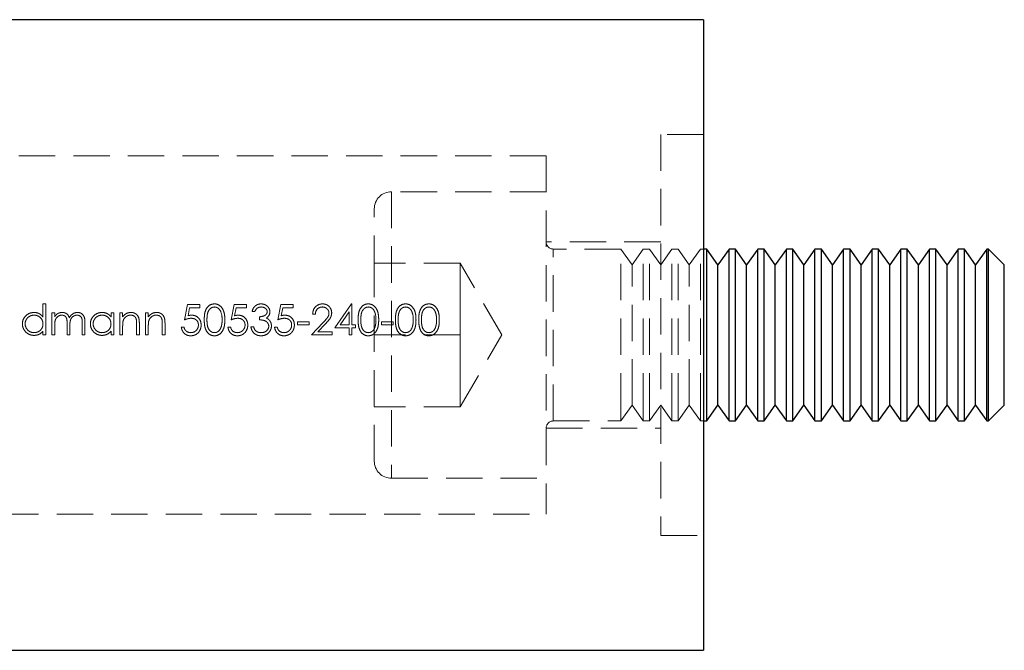
# Model space of a CAD drawing. Units: millimetres. Extents: x 5 to 292, y 5 to 205.
# Drawn here: x 39 to 73, y 102 to 124 of the extents above; entities that cross this region are included whole.
import ezdxf

# ---------------------------------------------------------------- set-up
doc = ezdxf.new("R2010")
doc.units = ezdxf.units.MM
doc.linetypes.add('HIDDEN', pattern=[1.905, 1.27, -0.635])

msp = doc.modelspace()

# ---------------------------------------------------------------- linework, layer by layer
at = {"color": 7, "linetype": 'Continuous', "lineweight": 25}
for p, q in [((62.613, 123.946), (31.113, 123.946)), ((62.613, 123.946), (62.613, 101.946)), ((62.725, 115.946), (62.613, 115.946)), ((63.113, 115.391), (62.725, 115.946)), ((62.725, 110.348), (62.725, 115.946)), ((63.502, 115.946), (63.113, 115.391)), ((63.725, 115.946), (63.502, 115.946)), ((63.502, 110.348), (63.502, 115.946)), ((64.113, 115.391), (63.725, 115.946)), ((63.725, 110.348), (63.725, 115.946)), ((64.502, 115.946), (64.113, 115.391)), ((64.725, 115.946), (64.502, 115.946)), ((64.502, 110.348), (64.502, 115.946)), ((65.113, 115.391), (64.725, 115.946)), ((64.725, 110.348), (64.725, 115.946)), ((65.502, 115.946), (65.113, 115.391)), ((65.725, 115.946), (65.502, 115.946)), ((65.502, 110.348), (65.502, 115.946)), ((66.113, 115.391), (65.725, 115.946)), ((65.725, 110.348), (65.725, 115.946)), ((66.502, 115.946), (66.113, 115.391)), ((66.725, 115.946), (66.502, 115.946)), ((66.502, 110.348), (66.502, 115.946)), ((67.113, 115.391), (66.725, 115.946)), ((66.725, 110.348), (66.725, 115.946)), ((67.502, 115.946), (67.113, 115.391)), ((67.725, 115.946), (67.502, 115.946)), ((67.502, 110.348), (67.502, 115.946)), ((68.113, 115.391), (67.725, 115.946)), ((67.725, 110.348), (67.725, 115.946)), ((68.502, 115.946), (68.113, 115.391)), ((68.725, 115.946), (68.502, 115.946)), ((68.502, 110.348), (68.502, 115.946)), ((69.113, 115.391), (68.725, 115.946)), ((68.725, 110.348), (68.725, 115.946)), ((69.502, 115.946), (69.113, 115.391)), ((69.725, 115.946), (69.502, 115.946)), ((69.502, 110.348), (69.502, 115.946)), ((70.113, 115.391), (69.725, 115.946)), ((69.725, 110.348), (69.725, 115.946)), ((70.502, 115.946), (70.113, 115.391)), ((70.725, 115.946), (70.502, 115.946)), ((70.502, 110.348), (70.502, 115.946)), ((71.113, 115.391), (70.725, 115.946)), ((70.725, 110.348), (70.725, 115.946)), ((71.502, 115.946), (71.113, 115.391)), ((71.725, 115.946), (71.502, 115.946)), ((71.502, 110.348), (71.502, 115.946)), ((72.113, 115.391), (71.725, 115.946)), ((71.725, 110.348), (71.725, 115.946)), ((72.502, 115.946), (72.113, 115.391)), ((72.559, 115.946), (72.502, 115.946)), ((72.502, 110.348), (72.502, 115.946)), ((73.113, 115.391), (72.559, 115.946)), ((72.559, 114.446), (72.559, 115.946)), ((63.113, 110.828), (63.113, 115.391)), ((64.113, 110.828), (64.113, 115.391)), ((65.113, 110.828), (65.113, 115.391)), ((66.113, 110.828), (66.113, 115.391)), ((67.113, 110.828), (67.113, 115.391)), ((68.113, 110.828), (68.113, 115.391)), ((69.113, 110.828), (69.113, 115.391)), ((70.113, 110.828), (70.113, 115.391)), ((71.113, 110.828), (71.113, 115.391)), ((72.113, 110.828), (72.113, 115.391)), ((73.113, 114.168), (73.113, 115.391)), ((72.559, 109.946), (72.559, 114.446)), ((73.113, 110.5), (73.113, 114.168)), ((63.113, 110.5), (63.113, 110.828)), ((64.113, 110.5), (64.113, 110.828)), ((65.113, 110.5), (65.113, 110.828)), ((66.113, 110.5), (66.113, 110.828)), ((67.113, 110.5), (67.113, 110.828)), ((68.113, 110.5), (68.113, 110.828)), ((69.113, 110.5), (69.113, 110.828)), ((70.113, 110.5), (70.113, 110.828)), ((71.113, 110.5), (71.113, 110.828)), ((72.113, 110.5), (72.113, 110.828)), ((62.725, 109.946), (63.113, 110.5)), ((63.113, 110.5), (63.502, 109.946)), ((63.725, 109.946), (64.113, 110.5)), ((64.113, 110.5), (64.502, 109.946)), ((64.725, 109.946), (65.113, 110.5)), ((65.113, 110.5), (65.502, 109.946)), ((65.725, 109.946), (66.113, 110.5)), ((66.113, 110.5), (66.502, 109.946)), ((66.725, 109.946), (67.113, 110.5)), ((67.113, 110.5), (67.502, 109.946)), ((67.725, 109.946), (68.113, 110.5)), ((68.113, 110.5), (68.502, 109.946)), ((68.725, 109.946), (69.113, 110.5)), ((69.113, 110.5), (69.502, 109.946)), ((69.725, 109.946), (70.113, 110.5)), ((70.113, 110.5), (70.502, 109.946)), ((70.725, 109.946), (71.113, 110.5)), ((71.113, 110.5), (71.502, 109.946)), ((71.725, 109.946), (72.113, 110.5)), ((72.113, 110.5), (72.502, 109.946)), ((72.559, 109.946), (73.113, 110.5)), ((62.725, 109.946), (62.725, 110.348)), ((63.502, 109.946), (63.502, 110.348)), ((63.725, 109.946), (63.725, 110.348)), ((64.502, 109.946), (64.502, 110.348)), ((64.725, 109.946), (64.725, 110.348)), ((65.502, 109.946), (65.502, 110.348)), ((65.725, 109.946), (65.725, 110.348)), ((66.502, 109.946), (66.502, 110.348)), ((66.725, 109.946), (66.725, 110.348)), ((67.502, 109.946), (67.502, 110.348)), ((67.725, 109.946), (67.725, 110.348)), ((68.502, 109.946), (68.502, 110.348)), ((68.725, 109.946), (68.725, 110.348)), ((69.502, 109.946), (69.502, 110.348)), ((69.725, 109.946), (69.725, 110.348)), ((70.502, 109.946), (70.502, 110.348)), ((70.725, 109.946), (70.725, 110.348)), ((71.502, 109.946), (71.502, 110.348)), ((71.725, 109.946), (71.725, 110.348)), ((72.502, 109.946), (72.502, 110.348)), ((62.613, 109.946), (62.725, 109.946)), ((63.502, 109.946), (63.725, 109.946)), ((64.502, 109.946), (64.725, 109.946)), ((65.502, 109.946), (65.725, 109.946)), ((66.502, 109.946), (66.725, 109.946)), ((67.502, 109.946), (67.725, 109.946)), ((68.502, 109.946), (68.725, 109.946)), ((69.502, 109.946), (69.725, 109.946)), ((70.502, 109.946), (70.725, 109.946)), ((71.502, 109.946), (71.725, 109.946)), ((72.502, 109.946), (72.559, 109.946)), ((36.614, 101.946), (62.613, 101.946))]:
    msp.add_line(p, q, dxfattribs=at)
at = {"color": 7, "linetype": 'HIDDEN', "lineweight": 18}
for p, q in [((61.113, 119.946), (61.113, 105.946)), ((62.613, 119.946), (61.113, 119.946)), ((57.113, 119.196), (27.613, 119.196)), ((57.113, 119.196), (57.113, 106.696)), ((51.713, 117.946), (51.713, 107.946)), ((57.113, 117.946), (51.713, 117.946)), ((51.113, 115.146), (51.113, 117.346)), ((61.113, 116.196), (57.113, 116.196)), ((59.725, 115.946), (57.363, 115.946)), ((57.363, 109.948), (57.363, 115.944)), ((59.725, 110.348), (59.725, 115.946)), ((60.113, 115.391), (59.725, 115.946)), ((60.502, 115.946), (60.113, 115.391)), ((60.502, 110.348), (60.502, 115.946)), ((60.725, 115.946), (60.502, 115.946)), ((60.725, 110.348), (60.725, 115.946)), ((61.113, 115.391), (60.725, 115.946)), ((61.502, 115.946), (61.113, 115.391)), ((61.502, 110.348), (61.502, 115.946)), ((61.725, 115.946), (61.502, 115.946)), ((61.725, 110.348), (61.725, 115.946)), ((62.113, 115.391), (61.725, 115.946)), ((62.502, 115.946), (62.113, 115.391)), ((62.502, 110.348), (62.502, 115.946)), ((62.613, 115.946), (62.502, 115.946)), ((54.113, 115.456), (51.113, 115.456)), ((54.113, 114.201), (54.113, 115.456)), ((55.562, 112.946), (54.113, 115.456)), ((60.113, 110.828), (60.113, 115.391)), ((62.113, 110.828), (62.113, 115.391)), ((51.113, 108.546), (51.113, 115.146)), ((54.113, 112.946), (54.113, 114.201)), ((39.543, 114.031), (39.638, 114.031)), ((39.543, 113.569), (39.543, 114.031)), ((39.638, 114.031), (39.638, 112.946)), ((44.482, 113.475), (44.591, 114.004)), ((44.591, 114.004), (45.025, 114.004)), ((44.665, 113.895), (44.608, 113.617)), ((45.025, 113.895), (44.665, 113.895)), ((45.025, 114.004), (45.025, 113.895)), ((46.111, 113.475), (46.219, 114.004)), ((46.219, 114.004), (46.653, 114.004)), ((46.293, 113.895), (46.236, 113.617)), ((46.653, 113.895), (46.293, 113.895)), ((46.653, 114.004), (46.653, 113.895)), ((47.739, 113.475), (47.847, 114.004)), ((47.847, 114.004), (48.282, 114.004)), ((47.922, 113.895), (47.865, 113.617)), ((48.282, 113.895), (47.922, 113.895)), ((48.282, 114.004), (48.282, 113.895)), ((49.733, 113.19), (50.311, 114.031)), ((50.311, 114.031), (50.33, 114.031)), ((50.33, 114.031), (50.33, 113.298)), ((39.856, 113.719), (39.951, 113.719)), ((39.856, 112.946), (39.856, 113.719)), ((39.951, 113.719), (39.951, 113.585)), ((41.918, 113.719), (42.013, 113.719)), ((41.918, 113.576), (41.918, 113.719)), ((42.013, 113.719), (42.013, 112.946)), ((42.23, 113.719), (42.325, 113.719)), ((42.23, 112.946), (42.23, 113.719)), ((42.325, 113.719), (42.325, 113.58)), ((43.126, 113.719), (43.221, 113.719)), ((43.126, 112.946), (43.126, 113.719)), ((43.221, 113.719), (43.221, 113.58)), ((46.938, 113.76), (46.843, 113.76)), ((47.101, 113.475), (47.101, 113.583)), ((49.055, 113.678), (48.96, 113.678)), ((50.235, 113.758), (49.92, 113.298)), ((50.235, 113.298), (50.235, 113.758)), ((39.951, 113.271), (39.951, 112.946)), ((40.385, 112.946), (40.385, 113.339)), ((40.48, 113.246), (40.48, 112.946)), ((40.914, 112.946), (40.914, 113.365)), ((41.009, 113.365), (41.009, 112.946)), ((42.325, 113.225), (42.325, 112.946)), ((42.813, 112.946), (42.813, 113.309)), ((42.908, 113.341), (42.908, 112.946)), ((43.221, 113.225), (43.221, 112.946)), ((43.709, 112.946), (43.709, 113.309)), ((43.804, 113.341), (43.804, 112.946)), ((44.374, 113.217), (44.469, 113.217)), ((46.002, 113.217), (46.097, 113.217)), ((46.803, 113.231), (46.898, 113.231)), ((47.63, 113.217), (47.725, 113.217)), ((48.431, 113.407), (48.838, 113.407)), ((48.431, 113.298), (48.431, 113.407)), ((48.838, 113.298), (48.431, 113.298)), ((48.838, 113.407), (48.838, 113.298)), ((48.919, 112.946), (49.33, 113.384)), ((49.411, 113.337), (49.146, 113.054)), ((50.235, 113.19), (49.733, 113.19)), ((49.92, 113.298), (50.235, 113.298)), ((50.235, 112.946), (50.235, 113.19)), ((50.33, 113.298), (50.452, 113.298)), ((50.33, 113.19), (50.33, 112.946)), ((50.452, 113.19), (50.33, 113.19)), ((50.452, 113.298), (50.452, 113.19)), ((51.362, 113.407), (51.769, 113.407)), ((51.362, 113.298), (51.362, 113.407)), ((51.769, 113.298), (51.362, 113.298)), ((51.769, 113.407), (51.769, 113.298)), ((39.543, 112.946), (39.543, 113.079)), ((39.638, 112.946), (39.543, 112.946)), ((39.951, 112.946), (39.856, 112.946)), ((40.48, 112.946), (40.385, 112.946)), ((41.009, 112.946), (40.914, 112.946)), ((41.918, 112.946), (41.918, 113.079)), ((42.013, 112.946), (41.918, 112.946)), ((42.325, 112.946), (42.23, 112.946)), ((42.908, 112.946), (42.813, 112.946)), ((43.221, 112.946), (43.126, 112.946)), ((43.804, 112.946), (43.709, 112.946)), ((49.638, 112.946), (48.919, 112.946)), ((49.146, 113.054), (49.638, 113.054)), ((49.638, 113.054), (49.638, 112.946)), ((50.33, 112.946), (50.235, 112.946)), ((54.113, 112.946), (51.113, 112.946)), ((54.113, 112.946), (54.113, 111.691)), ((54.113, 110.436), (55.562, 112.946)), ((54.113, 111.691), (54.113, 110.436)), ((60.113, 110.5), (60.113, 110.828)), ((62.113, 110.5), (62.113, 110.828)), ((54.113, 110.436), (51.113, 110.436)), ((59.725, 109.946), (60.113, 110.5)), ((60.113, 110.5), (60.502, 109.946)), ((60.725, 109.946), (61.113, 110.5)), ((61.113, 110.5), (61.502, 109.946)), ((61.725, 109.946), (62.113, 110.5)), ((62.113, 110.5), (62.502, 109.946)), ((59.725, 109.946), (59.725, 110.348)), ((60.502, 109.946), (60.502, 110.348)), ((60.725, 109.946), (60.725, 110.348)), ((61.502, 109.946), (61.502, 110.348)), ((61.725, 109.946), (61.725, 110.348)), ((62.502, 109.946), (62.502, 110.348)), ((57.113, 109.696), (61.113, 109.696)), ((57.363, 109.946), (59.725, 109.946)), ((60.502, 109.946), (60.725, 109.946)), ((61.502, 109.946), (61.725, 109.946)), ((62.502, 109.946), (62.613, 109.946)), ((51.713, 107.946), (57.113, 107.946)), ((36.213, 106.696), (57.113, 106.696)), ((61.113, 105.946), (62.613, 105.946))]:
    msp.add_line(p, q, dxfattribs=at)
for centre, radius, start, end in [((51.713, 117.346), 0.6, 90, 180), ((57.363, 116.196), 0.25, 180, 270), ((57.363, 109.696), 0.25, 90, 180), ((51.713, 108.546), 0.6, 180, 270)]:
    msp.add_arc(centre, radius, start, end, dxfattribs=at)
for points, knots in [([(45.174, 113.474), (45.175, 113.536), (45.177, 113.597), (45.193, 113.719), (45.208, 113.78), (45.262, 113.891), (45.3, 113.941), (45.403, 114.012), (45.465, 114.03), (45.528, 114.031)], [0, 0, 0, 0, 0.25, 0.25, 0.5, 0.5, 0.75, 0.75, 1, 1, 1, 1]), ([(45.531, 113.923), (45.507, 113.921), (45.483, 113.919), (45.437, 113.902), (45.415, 113.89), (45.357, 113.846), (45.329, 113.804), (45.291, 113.716), (45.282, 113.668), (45.271, 113.572), (45.269, 113.523), (45.269, 113.475)], [0, 0, 0, 0, 0.125, 0.125, 0.25, 0.25, 0.5, 0.5, 0.75, 0.75, 1, 1, 1, 1]), ([(45.528, 114.031), (45.591, 114.03), (45.654, 114.013), (45.757, 113.943), (45.797, 113.892), (45.853, 113.782), (45.871, 113.721), (45.89, 113.599), (45.893, 113.537), (45.893, 113.474)], [0, 0, 0, 0, 0.25, 0.25, 0.5, 0.5, 0.75, 0.75, 1, 1, 1, 1]), ([(45.799, 113.475), (45.797, 113.571), (45.79, 113.669), (45.733, 113.802), (45.706, 113.844), (45.648, 113.889), (45.627, 113.901), (45.581, 113.918), (45.556, 113.921), (45.531, 113.923)], [0, 0, 0, 0, 0.5, 0.5, 0.75, 0.75, 0.875, 0.875, 1, 1, 1, 1]), ([(46.843, 113.76), (46.852, 113.796), (46.864, 113.832), (46.899, 113.898), (46.922, 113.929), (46.978, 113.979), (47.011, 113.999), (47.082, 114.025), (47.12, 114.03), (47.158, 114.031)], [0, 0, 0, 0, 0.25, 0.25, 0.5, 0.5, 0.75, 0.75, 1, 1, 1, 1]), ([(47.16, 113.923), (47.135, 113.922), (47.111, 113.919), (47.064, 113.905), (47.041, 113.894), (46.983, 113.849), (46.958, 113.805), (46.938, 113.76)], [0, 0, 0, 0, 0.25, 0.25, 0.5, 0.5, 1, 1, 1, 1]), ([(47.158, 114.031), (47.197, 114.03), (47.235, 114.025), (47.308, 113.999), (47.341, 113.981), (47.4, 113.932), (47.424, 113.901), (47.458, 113.832), (47.466, 113.795), (47.467, 113.756)], [0, 0, 0, 0, 0.25, 0.25, 0.5, 0.5, 0.75, 0.75, 1, 1, 1, 1]), ([(47.372, 113.757), (47.372, 113.782), (47.366, 113.806), (47.34, 113.849), (47.322, 113.867), (47.262, 113.911), (47.21, 113.921), (47.16, 113.923)], [0, 0, 0, 0, 0.25, 0.25, 0.5, 0.5, 1, 1, 1, 1]), ([(48.96, 113.678), (48.962, 113.724), (48.969, 113.769), (49.001, 113.855), (49.026, 113.894), (49.09, 113.96), (49.128, 113.988), (49.212, 114.023), (49.259, 114.03), (49.305, 114.031)], [0, 0, 0, 0, 0.25, 0.25, 0.5, 0.5, 0.75, 0.75, 1, 1, 1, 1]), ([(49.3, 113.923), (49.268, 113.922), (49.236, 113.917), (49.175, 113.894), (49.148, 113.876), (49.081, 113.807), (49.061, 113.743), (49.055, 113.678)], [0, 0, 0, 0, 0.25, 0.25, 0.5, 0.5, 1, 1, 1, 1]), ([(49.53, 113.708), (49.529, 113.737), (49.524, 113.766), (49.5, 113.819), (49.482, 113.843), (49.439, 113.882), (49.413, 113.898), (49.359, 113.918), (49.33, 113.922), (49.3, 113.923)], [0, 0, 0, 0, 0.25, 0.25, 0.5, 0.5, 0.75, 0.75, 1, 1, 1, 1]), ([(49.305, 114.031), (49.347, 114.03), (49.388, 114.025), (49.467, 113.996), (49.502, 113.972), (49.561, 113.912), (49.585, 113.877), (49.617, 113.8), (49.624, 113.759), (49.625, 113.716)], [0, 0, 0, 0, 0.25, 0.25, 0.5, 0.5, 0.75, 0.75, 1, 1, 1, 1]), ([(50.547, 113.474), (50.548, 113.536), (50.55, 113.597), (50.566, 113.719), (50.581, 113.78), (50.635, 113.891), (50.673, 113.941), (50.777, 114.012), (50.838, 114.03), (50.901, 114.031)], [0, 0, 0, 0, 0.25, 0.25, 0.5, 0.5, 0.75, 0.75, 1, 1, 1, 1]), ([(50.904, 113.923), (50.88, 113.921), (50.856, 113.919), (50.81, 113.902), (50.789, 113.89), (50.73, 113.846), (50.702, 113.804), (50.664, 113.716), (50.655, 113.668), (50.644, 113.572), (50.643, 113.523), (50.642, 113.475)], [0, 0, 0, 0, 0.125, 0.125, 0.25, 0.25, 0.5, 0.5, 0.75, 0.75, 1, 1, 1, 1]), ([(50.901, 114.031), (50.964, 114.03), (51.027, 114.013), (51.13, 113.943), (51.17, 113.892), (51.226, 113.782), (51.244, 113.721), (51.263, 113.599), (51.266, 113.537), (51.267, 113.474)], [0, 0, 0, 0, 0.25, 0.25, 0.5, 0.5, 0.75, 0.75, 1, 1, 1, 1]), ([(51.172, 113.475), (51.17, 113.571), (51.164, 113.669), (51.106, 113.802), (51.079, 113.844), (51.021, 113.889), (51, 113.901), (50.954, 113.918), (50.929, 113.921), (50.904, 113.923)], [0, 0, 0, 0, 0.5, 0.5, 0.75, 0.75, 0.875, 0.875, 1, 1, 1, 1]), ([(51.85, 113.474), (51.85, 113.536), (51.853, 113.597), (51.869, 113.719), (51.884, 113.78), (51.937, 113.891), (51.976, 113.941), (52.079, 114.012), (52.141, 114.03), (52.204, 114.031)], [0, 0, 0, 0, 0.25, 0.25, 0.5, 0.5, 0.75, 0.75, 1, 1, 1, 1]), ([(52.207, 113.923), (52.183, 113.921), (52.158, 113.919), (52.112, 113.902), (52.091, 113.89), (52.032, 113.846), (52.004, 113.804), (51.967, 113.716), (51.958, 113.668), (51.947, 113.572), (51.945, 113.523), (51.945, 113.475)], [0, 0, 0, 0, 0.125, 0.125, 0.25, 0.25, 0.5, 0.5, 0.75, 0.75, 1, 1, 1, 1]), ([(52.204, 114.031), (52.267, 114.03), (52.329, 114.013), (52.432, 113.943), (52.473, 113.892), (52.529, 113.782), (52.546, 113.721), (52.566, 113.599), (52.568, 113.537), (52.569, 113.474)], [0, 0, 0, 0, 0.25, 0.25, 0.5, 0.5, 0.75, 0.75, 1, 1, 1, 1]), ([(52.474, 113.475), (52.473, 113.571), (52.466, 113.669), (52.409, 113.802), (52.382, 113.844), (52.324, 113.889), (52.302, 113.901), (52.257, 113.918), (52.232, 113.921), (52.207, 113.923)], [0, 0, 0, 0, 0.5, 0.5, 0.75, 0.75, 0.875, 0.875, 1, 1, 1, 1]), ([(52.664, 113.474), (52.664, 113.536), (52.667, 113.597), (52.683, 113.719), (52.698, 113.78), (52.751, 113.891), (52.79, 113.941), (52.893, 114.012), (52.955, 114.03), (53.018, 114.031)], [0, 0, 0, 0, 0.25, 0.25, 0.5, 0.5, 0.75, 0.75, 1, 1, 1, 1]), ([(53.021, 113.923), (52.997, 113.921), (52.973, 113.919), (52.927, 113.902), (52.905, 113.89), (52.846, 113.846), (52.818, 113.804), (52.781, 113.716), (52.772, 113.668), (52.761, 113.572), (52.759, 113.523), (52.759, 113.475)], [0, 0, 0, 0, 0.125, 0.125, 0.25, 0.25, 0.5, 0.5, 0.75, 0.75, 1, 1, 1, 1]), ([(53.018, 114.031), (53.081, 114.03), (53.143, 114.013), (53.247, 113.943), (53.287, 113.892), (53.343, 113.782), (53.361, 113.721), (53.38, 113.599), (53.382, 113.537), (53.383, 113.474)], [0, 0, 0, 0, 0.25, 0.25, 0.5, 0.5, 0.75, 0.75, 1, 1, 1, 1]), ([(53.288, 113.475), (53.287, 113.571), (53.28, 113.669), (53.223, 113.802), (53.196, 113.844), (53.138, 113.889), (53.116, 113.901), (53.071, 113.918), (53.046, 113.921), (53.021, 113.923)], [0, 0, 0, 0, 0.5, 0.5, 0.75, 0.75, 0.875, 0.875, 1, 1, 1, 1]), ([(53.164, 113.865), (53.161, 113.868), (53.145, 113.892), (53.092, 113.914), (53.045, 113.92), (53.021, 113.923)], [0, 0, 0, 0, 0.082008, 0.541326, 1, 1, 1, 1]), ([(38.824, 113.334), (38.826, 113.387), (38.834, 113.44), (38.876, 113.537), (38.907, 113.58), (38.982, 113.654), (39.027, 113.684), (39.124, 113.723), (39.177, 113.731), (39.231, 113.733)], [0, 0, 0, 0, 0.25, 0.25, 0.5, 0.5, 0.75, 0.75, 1, 1, 1, 1]), ([(39.232, 113.638), (39.191, 113.636), (39.151, 113.631), (39.076, 113.601), (39.041, 113.579), (38.983, 113.522), (38.96, 113.488), (38.928, 113.414), (38.921, 113.374), (38.919, 113.333)], [0, 0, 0, 0, 0.25, 0.25, 0.5, 0.5, 0.75, 0.75, 1, 1, 1, 1]), ([(39.231, 113.733), (39.261, 113.732), (39.292, 113.73), (39.351, 113.716), (39.381, 113.705), (39.435, 113.676), (39.46, 113.659), (39.505, 113.617), (39.525, 113.594), (39.543, 113.569)], [0, 0, 0, 0, 0.25, 0.25, 0.5, 0.5, 0.75, 0.75, 1, 1, 1, 1]), ([(39.543, 113.331), (39.542, 113.371), (39.537, 113.412), (39.506, 113.488), (39.483, 113.521), (39.424, 113.578), (39.39, 113.601), (39.314, 113.631), (39.273, 113.637), (39.232, 113.638)], [0, 0, 0, 0, 0.25, 0.25, 0.5, 0.5, 0.75, 0.75, 1, 1, 1, 1]), ([(39.951, 113.585), (39.958, 113.595), (39.966, 113.605), (39.974, 113.615), (39.982, 113.625), (39.99, 113.635), (39.999, 113.644), (40.017, 113.663), (40.037, 113.679), (40.058, 113.693)], [0, 0, 0, 0, 0.0000385475, 0.0000385475, 0.0000385475, 0.0000771589, 0.0000771589, 0.0000771589, 0.0001545153, 0.0001545153, 0.0001545153, 0.0001545153]), ([(40.201, 113.638), (40.18, 113.637), (40.159, 113.635), (40.119, 113.623), (40.099, 113.614), (40.046, 113.582), (40.015, 113.552), (39.973, 113.479), (39.964, 113.437), (39.952, 113.355), (39.951, 113.313), (39.951, 113.271)], [0, 0, 0, 0, 0.125, 0.125, 0.25, 0.25, 0.5, 0.5, 0.75, 0.75, 1, 1, 1, 1]), ([(40.058, 113.693), (40.07, 113.699), (40.083, 113.705), (40.096, 113.71), (40.109, 113.715), (40.122, 113.72), (40.135, 113.723), (40.162, 113.729), (40.19, 113.732), (40.217, 113.733)], [0, 0, 0, 0, 0.0000415709, 0.0000415709, 0.0000415709, 0.0000832805, 0.0000832805, 0.0000832805, 0.0001662286, 0.0001662286, 0.0001662286, 0.0001662286]), ([(40.385, 113.339), (40.385, 113.372), (40.384, 113.406), (40.379, 113.473), (40.376, 113.506), (40.35, 113.569), (40.327, 113.595), (40.269, 113.63), (40.235, 113.636), (40.201, 113.638)], [0, 0, 0, 0, 0.25, 0.25, 0.5, 0.5, 0.75, 0.75, 1, 1, 1, 1]), ([(40.217, 113.733), (40.245, 113.732), (40.273, 113.729), (40.326, 113.711), (40.351, 113.699), (40.418, 113.65), (40.445, 113.598), (40.463, 113.546)], [0, 0, 0, 0, 0.25, 0.25, 0.5, 0.5, 1, 1, 1, 1]), ([(40.463, 113.546), (40.492, 113.598), (40.53, 113.646), (40.604, 113.696), (40.631, 113.71), (40.687, 113.728), (40.717, 113.731), (40.747, 113.733)], [0, 0, 0, 0, 0.5, 0.5, 0.75, 0.75, 1, 1, 1, 1]), ([(40.731, 113.638), (40.708, 113.637), (40.686, 113.635), (40.644, 113.622), (40.624, 113.613), (40.569, 113.577), (40.538, 113.544), (40.498, 113.466), (40.49, 113.421), (40.481, 113.334), (40.48, 113.29), (40.48, 113.246)], [0, 0, 0, 0, 0.125, 0.125, 0.25, 0.25, 0.5, 0.5, 0.75, 0.75, 1, 1, 1, 1]), ([(40.914, 113.365), (40.914, 113.396), (40.913, 113.428), (40.908, 113.49), (40.903, 113.523), (40.874, 113.579), (40.85, 113.602), (40.794, 113.631), (40.762, 113.637), (40.731, 113.638)], [0, 0, 0, 0, 0.25, 0.25, 0.5, 0.5, 0.75, 0.75, 1, 1, 1, 1]), ([(40.747, 113.733), (40.769, 113.732), (40.79, 113.73), (40.832, 113.721), (40.852, 113.713), (40.908, 113.682), (40.94, 113.652), (40.984, 113.578), (40.995, 113.536), (41.007, 113.45), (41.009, 113.408), (41.009, 113.365)], [0, 0, 0, 0, 0.125, 0.125, 0.25, 0.25, 0.5, 0.5, 0.75, 0.75, 1, 1, 1, 1]), ([(41.199, 113.334), (41.2, 113.387), (41.208, 113.44), (41.25, 113.537), (41.281, 113.58), (41.357, 113.654), (41.402, 113.684), (41.499, 113.723), (41.552, 113.731), (41.605, 113.733)], [0, 0, 0, 0, 0.25, 0.25, 0.5, 0.5, 0.75, 0.75, 1, 1, 1, 1]), ([(41.606, 113.638), (41.566, 113.636), (41.526, 113.631), (41.45, 113.601), (41.416, 113.579), (41.358, 113.522), (41.334, 113.488), (41.302, 113.414), (41.295, 113.374), (41.294, 113.333)], [0, 0, 0, 0, 0.25, 0.25, 0.5, 0.5, 0.75, 0.75, 1, 1, 1, 1]), ([(41.605, 113.733), (41.666, 113.731), (41.727, 113.721), (41.809, 113.681), (41.835, 113.664), (41.88, 113.624), (41.899, 113.6), (41.918, 113.576)], [0, 0, 0, 0, 0.5, 0.5, 0.75, 0.75, 1, 1, 1, 1]), ([(41.918, 113.331), (41.917, 113.371), (41.911, 113.412), (41.881, 113.488), (41.857, 113.521), (41.799, 113.578), (41.764, 113.601), (41.689, 113.631), (41.647, 113.637), (41.606, 113.638)], [0, 0, 0, 0, 0.25, 0.25, 0.5, 0.5, 0.75, 0.75, 1, 1, 1, 1]), ([(42.325, 113.58), (42.361, 113.624), (42.402, 113.666), (42.503, 113.72), (42.561, 113.731), (42.619, 113.733)], [0, 0, 0, 0, 0.5, 0.5, 1, 1, 1, 1]), ([(42.603, 113.638), (42.573, 113.637), (42.543, 113.633), (42.487, 113.613), (42.461, 113.598), (42.39, 113.542), (42.356, 113.491), (42.34, 113.433)], [0, 0, 0, 0, 0.25, 0.25, 0.5, 0.5, 1, 1, 1, 1]), ([(42.802, 113.485), (42.796, 113.507), (42.79, 113.529), (42.767, 113.569), (42.752, 113.586), (42.696, 113.628), (42.649, 113.636), (42.603, 113.638)], [0, 0, 0, 0, 0.25, 0.25, 0.5, 0.5, 1, 1, 1, 1]), ([(42.619, 113.733), (42.643, 113.732), (42.666, 113.73), (42.711, 113.72), (42.733, 113.712), (42.795, 113.68), (42.831, 113.648), (42.88, 113.571), (42.893, 113.525), (42.907, 113.433), (42.908, 113.387), (42.908, 113.341)], [0, 0, 0, 0, 0.125, 0.125, 0.25, 0.25, 0.5, 0.5, 0.75, 0.75, 1, 1, 1, 1]), ([(42.813, 113.309), (42.813, 113.339), (42.813, 113.368), (42.812, 113.397), (42.811, 113.412), (42.81, 113.427), (42.809, 113.442), (42.807, 113.456), (42.805, 113.471), (42.802, 113.485)], [0, 0, 0, 0, 0.0000882428, 0.0000882428, 0.0000882428, 0.0001325244, 0.0001325244, 0.0001325244, 0.0001770988, 0.0001770988, 0.0001770988, 0.0001770988]), ([(43.221, 113.58), (43.257, 113.624), (43.298, 113.666), (43.399, 113.72), (43.457, 113.731), (43.515, 113.733)], [0, 0, 0, 0, 0.5, 0.5, 1, 1, 1, 1]), ([(43.498, 113.638), (43.468, 113.637), (43.439, 113.633), (43.382, 113.613), (43.356, 113.598), (43.286, 113.542), (43.252, 113.491), (43.235, 113.433)], [0, 0, 0, 0, 0.25, 0.25, 0.5, 0.5, 1, 1, 1, 1]), ([(43.698, 113.485), (43.692, 113.507), (43.685, 113.529), (43.662, 113.569), (43.647, 113.586), (43.592, 113.628), (43.544, 113.636), (43.498, 113.638)], [0, 0, 0, 0, 0.25, 0.25, 0.5, 0.5, 1, 1, 1, 1]), ([(43.515, 113.733), (43.538, 113.732), (43.561, 113.73), (43.606, 113.72), (43.629, 113.712), (43.69, 113.68), (43.726, 113.648), (43.776, 113.571), (43.789, 113.525), (43.802, 113.433), (43.804, 113.387), (43.804, 113.341)], [0, 0, 0, 0, 0.125, 0.125, 0.25, 0.25, 0.5, 0.5, 0.75, 0.75, 1, 1, 1, 1]), ([(43.709, 113.309), (43.709, 113.339), (43.709, 113.368), (43.707, 113.397), (43.707, 113.412), (43.706, 113.427), (43.704, 113.442), (43.703, 113.456), (43.701, 113.471), (43.698, 113.485)], [0, 0, 0, 0, 0.0000882428, 0.0000882428, 0.0000882428, 0.0001325244, 0.0001325244, 0.0001325244, 0.0001770988, 0.0001770988, 0.0001770988, 0.0001770988]), ([(44.716, 113.529), (44.695, 113.529), (44.675, 113.527), (44.655, 113.524), (44.636, 113.521), (44.616, 113.517), (44.596, 113.512), (44.558, 113.502), (44.52, 113.489), (44.482, 113.475)], [0, 0, 0, 0, 0.0000603523, 0.0000603523, 0.0000603523, 0.0001206283, 0.0001206283, 0.0001206283, 0.0002406425, 0.0002406425, 0.0002406425, 0.0002406425]), ([(44.608, 113.617), (44.618, 113.62), (44.628, 113.623), (44.639, 113.625), (44.649, 113.628), (44.659, 113.63), (44.67, 113.632), (44.691, 113.636), (44.712, 113.637), (44.733, 113.638)], [0, 0, 0, 0, 0.0000317428, 0.0000317428, 0.0000317428, 0.000063511, 0.000063511, 0.000063511, 0.0001269378, 0.0001269378, 0.0001269378, 0.0001269378]), ([(44.971, 113.295), (44.97, 113.328), (44.966, 113.36), (44.941, 113.42), (44.921, 113.447), (44.873, 113.49), (44.843, 113.506), (44.781, 113.525), (44.748, 113.528), (44.716, 113.529)], [0, 0, 0, 0, 0.25, 0.25, 0.5, 0.5, 0.75, 0.75, 1, 1, 1, 1]), ([(44.733, 113.638), (44.778, 113.637), (44.823, 113.63), (44.906, 113.597), (44.944, 113.57), (45.005, 113.505), (45.029, 113.466), (45.06, 113.382), (45.065, 113.337), (45.066, 113.291)], [0, 0, 0, 0, 0.25, 0.25, 0.5, 0.5, 0.75, 0.75, 1, 1, 1, 1]), ([(45.528, 112.918), (45.466, 112.92), (45.404, 112.937), (45.302, 113.007), (45.263, 113.058), (45.209, 113.169), (45.194, 113.23), (45.177, 113.351), (45.175, 113.413), (45.174, 113.474)], [0, 0, 0, 0, 0.25, 0.25, 0.5, 0.5, 0.75, 0.75, 1, 1, 1, 1]), ([(45.269, 113.475), (45.269, 113.427), (45.271, 113.379), (45.281, 113.284), (45.29, 113.237), (45.328, 113.147), (45.356, 113.105), (45.414, 113.061), (45.436, 113.048), (45.482, 113.032), (45.507, 113.028), (45.531, 113.027)], [0, 0, 0, 0, 0.25, 0.25, 0.5, 0.5, 0.75, 0.75, 0.875, 0.875, 1, 1, 1, 1]), ([(45.893, 113.474), (45.893, 113.413), (45.89, 113.351), (45.871, 113.229), (45.854, 113.168), (45.797, 113.057), (45.758, 113.007), (45.653, 112.937), (45.591, 112.919), (45.528, 112.918)], [0, 0, 0, 0, 0.25, 0.25, 0.5, 0.5, 0.75, 0.75, 1, 1, 1, 1]), ([(45.758, 113.209), (45.766, 113.23), (45.773, 113.252), (45.778, 113.274), (45.783, 113.296), (45.787, 113.318), (45.79, 113.34), (45.796, 113.385), (45.798, 113.43), (45.799, 113.475)], [0, 0, 0, 0, 0.0000676975, 0.0000676975, 0.0000676975, 0.0001353608, 0.0001353608, 0.0001353608, 0.0002708019, 0.0002708019, 0.0002708019, 0.0002708019]), ([(46.344, 113.529), (46.324, 113.529), (46.304, 113.527), (46.284, 113.524), (46.264, 113.521), (46.244, 113.517), (46.225, 113.512), (46.186, 113.502), (46.148, 113.489), (46.111, 113.475)], [0, 0, 0, 0, 0.0000603523, 0.0000603523, 0.0000603523, 0.0001206283, 0.0001206283, 0.0001206283, 0.0002406425, 0.0002406425, 0.0002406425, 0.0002406425]), ([(46.236, 113.617), (46.246, 113.62), (46.257, 113.623), (46.267, 113.625), (46.277, 113.628), (46.288, 113.63), (46.298, 113.632), (46.319, 113.636), (46.34, 113.637), (46.361, 113.638)], [0, 0, 0, 0, 0.0000317428, 0.0000317428, 0.0000317428, 0.000063511, 0.000063511, 0.000063511, 0.0001269378, 0.0001269378, 0.0001269378, 0.0001269378]), ([(46.599, 113.295), (46.598, 113.328), (46.594, 113.36), (46.569, 113.42), (46.549, 113.447), (46.501, 113.49), (46.472, 113.506), (46.409, 113.525), (46.377, 113.528), (46.344, 113.529)], [0, 0, 0, 0, 0.25, 0.25, 0.5, 0.5, 0.75, 0.75, 1, 1, 1, 1]), ([(46.361, 113.638), (46.406, 113.637), (46.451, 113.63), (46.535, 113.597), (46.572, 113.57), (46.633, 113.505), (46.657, 113.466), (46.688, 113.382), (46.693, 113.337), (46.694, 113.291)], [0, 0, 0, 0, 0.25, 0.25, 0.5, 0.5, 0.75, 0.75, 1, 1, 1, 1]), ([(47.101, 113.583), (47.161, 113.584), (47.22, 113.594), (47.301, 113.633), (47.326, 113.65), (47.362, 113.698), (47.371, 113.727), (47.372, 113.757)], [0, 0, 0, 0, 0.5, 0.5, 0.75, 0.75, 1, 1, 1, 1]), ([(47.427, 113.251), (47.425, 113.288), (47.415, 113.324), (47.376, 113.386), (47.348, 113.412), (47.284, 113.448), (47.247, 113.458), (47.175, 113.47), (47.138, 113.473), (47.101, 113.475)], [0, 0, 0, 0, 0.25, 0.25, 0.5, 0.5, 0.75, 0.75, 1, 1, 1, 1]), ([(47.467, 113.756), (47.466, 113.712), (47.457, 113.669), (47.414, 113.594), (47.38, 113.563), (47.344, 113.538)], [0, 0, 0, 0, 0.5, 0.5, 1, 1, 1, 1]), ([(47.344, 113.538), (47.355, 113.533), (47.366, 113.528), (47.377, 113.521), (47.387, 113.515), (47.398, 113.508), (47.407, 113.501), (47.427, 113.485), (47.443, 113.467), (47.459, 113.448)], [0, 0, 0, 0, 0.0000370362, 0.0000370362, 0.0000370362, 0.0000742044, 0.0000742044, 0.0000742044, 0.0001482129, 0.0001482129, 0.0001482129, 0.0001482129]), ([(47.972, 113.529), (47.952, 113.529), (47.932, 113.527), (47.912, 113.524), (47.892, 113.521), (47.872, 113.517), (47.853, 113.512), (47.814, 113.502), (47.776, 113.489), (47.739, 113.475)], [0, 0, 0, 0, 0.0000603523, 0.0000603523, 0.0000603523, 0.0001206283, 0.0001206283, 0.0001206283, 0.0002406425, 0.0002406425, 0.0002406425, 0.0002406425]), ([(47.865, 113.617), (47.875, 113.62), (47.885, 113.623), (47.895, 113.625), (47.905, 113.628), (47.916, 113.63), (47.926, 113.632), (47.947, 113.636), (47.968, 113.637), (47.989, 113.638)], [0, 0, 0, 0, 0.0000317428, 0.0000317428, 0.0000317428, 0.000063511, 0.000063511, 0.000063511, 0.0001269378, 0.0001269378, 0.0001269378, 0.0001269378]), ([(48.227, 113.295), (48.226, 113.328), (48.222, 113.36), (48.197, 113.42), (48.178, 113.447), (48.129, 113.49), (48.1, 113.506), (48.038, 113.525), (48.005, 113.528), (47.972, 113.529)], [0, 0, 0, 0, 0.25, 0.25, 0.5, 0.5, 0.75, 0.75, 1, 1, 1, 1]), ([(47.989, 113.638), (48.034, 113.637), (48.079, 113.63), (48.163, 113.597), (48.2, 113.57), (48.261, 113.505), (48.286, 113.466), (48.316, 113.382), (48.321, 113.337), (48.322, 113.291)], [0, 0, 0, 0, 0.25, 0.25, 0.5, 0.5, 0.75, 0.75, 1, 1, 1, 1]), ([(49.33, 113.384), (49.375, 113.431), (49.42, 113.479), (49.48, 113.556), (49.498, 113.583), (49.524, 113.644), (49.529, 113.676), (49.53, 113.708)], [0, 0, 0, 0, 0.5, 0.5, 0.75, 0.75, 1, 1, 1, 1]), ([(49.625, 113.716), (49.623, 113.679), (49.619, 113.642), (49.595, 113.572), (49.576, 113.539), (49.513, 113.447), (49.462, 113.392), (49.411, 113.337)], [0, 0, 0, 0, 0.25, 0.25, 0.5, 0.5, 1, 1, 1, 1]), ([(50.901, 112.918), (50.839, 112.92), (50.777, 112.937), (50.675, 113.007), (50.636, 113.058), (50.582, 113.169), (50.567, 113.23), (50.55, 113.351), (50.548, 113.413), (50.547, 113.474)], [0, 0, 0, 0, 0.25, 0.25, 0.5, 0.5, 0.75, 0.75, 1, 1, 1, 1]), ([(50.642, 113.475), (50.643, 113.427), (50.644, 113.379), (50.654, 113.284), (50.663, 113.237), (50.701, 113.147), (50.729, 113.105), (50.787, 113.061), (50.809, 113.048), (50.855, 113.032), (50.88, 113.028), (50.904, 113.027)], [0, 0, 0, 0, 0.25, 0.25, 0.5, 0.5, 0.75, 0.75, 0.875, 0.875, 1, 1, 1, 1]), ([(51.267, 113.474), (51.266, 113.413), (51.263, 113.351), (51.244, 113.229), (51.227, 113.168), (51.17, 113.057), (51.131, 113.007), (51.026, 112.937), (50.964, 112.919), (50.901, 112.918)], [0, 0, 0, 0, 0.25, 0.25, 0.5, 0.5, 0.75, 0.75, 1, 1, 1, 1]), ([(51.132, 113.209), (51.139, 113.23), (51.146, 113.252), (51.151, 113.274), (51.156, 113.296), (51.16, 113.318), (51.163, 113.34), (51.169, 113.385), (51.171, 113.43), (51.172, 113.475)], [0, 0, 0, 0, 0.0000676975, 0.0000676975, 0.0000676975, 0.0001353608, 0.0001353608, 0.0001353608, 0.0002708019, 0.0002708019, 0.0002708019, 0.0002708019]), ([(52.204, 112.918), (52.141, 112.92), (52.08, 112.937), (51.978, 113.007), (51.938, 113.058), (51.885, 113.169), (51.87, 113.23), (51.853, 113.351), (51.85, 113.413), (51.85, 113.474)], [0, 0, 0, 0, 0.25, 0.25, 0.5, 0.5, 0.75, 0.75, 1, 1, 1, 1]), ([(51.945, 113.475), (51.945, 113.427), (51.947, 113.379), (51.957, 113.284), (51.965, 113.237), (52.003, 113.147), (52.032, 113.105), (52.09, 113.061), (52.112, 113.048), (52.158, 113.032), (52.182, 113.028), (52.207, 113.027)], [0, 0, 0, 0, 0.25, 0.25, 0.5, 0.5, 0.75, 0.75, 0.875, 0.875, 1, 1, 1, 1]), ([(52.569, 113.474), (52.568, 113.413), (52.566, 113.351), (52.547, 113.229), (52.53, 113.168), (52.473, 113.057), (52.434, 113.007), (52.329, 112.937), (52.267, 112.919), (52.204, 112.918)], [0, 0, 0, 0, 0.25, 0.25, 0.5, 0.5, 0.75, 0.75, 1, 1, 1, 1]), ([(52.434, 113.209), (52.441, 113.23), (52.448, 113.252), (52.453, 113.274), (52.458, 113.296), (52.463, 113.318), (52.466, 113.34), (52.472, 113.385), (52.474, 113.43), (52.474, 113.475)], [0, 0, 0, 0, 0.0000676975, 0.0000676975, 0.0000676975, 0.0001353608, 0.0001353608, 0.0001353608, 0.0002708019, 0.0002708019, 0.0002708019, 0.0002708019]), ([(53.018, 112.918), (52.955, 112.92), (52.894, 112.937), (52.792, 113.007), (52.753, 113.058), (52.699, 113.169), (52.684, 113.23), (52.667, 113.351), (52.664, 113.413), (52.664, 113.474)], [0, 0, 0, 0, 0.25, 0.25, 0.5, 0.5, 0.75, 0.75, 1, 1, 1, 1]), ([(52.759, 113.475), (52.759, 113.427), (52.761, 113.379), (52.771, 113.284), (52.779, 113.237), (52.817, 113.147), (52.846, 113.105), (52.904, 113.061), (52.926, 113.048), (52.972, 113.032), (52.996, 113.028), (53.021, 113.027)], [0, 0, 0, 0, 0.25, 0.25, 0.5, 0.5, 0.75, 0.75, 0.875, 0.875, 1, 1, 1, 1]), ([(53.383, 113.474), (53.382, 113.413), (53.38, 113.351), (53.361, 113.229), (53.344, 113.168), (53.287, 113.057), (53.248, 113.007), (53.143, 112.937), (53.081, 112.919), (53.018, 112.918)], [0, 0, 0, 0, 0.25, 0.25, 0.5, 0.5, 0.75, 0.75, 1, 1, 1, 1]), ([(53.248, 113.209), (53.255, 113.23), (53.262, 113.252), (53.267, 113.274), (53.272, 113.296), (53.277, 113.318), (53.28, 113.34), (53.286, 113.385), (53.288, 113.43), (53.288, 113.475)], [0, 0, 0, 0, 0.0000676975, 0.0000676975, 0.0000676975, 0.0001353608, 0.0001353608, 0.0001353608, 0.0002708019, 0.0002708019, 0.0002708019, 0.0002708019]), ([(39.228, 112.932), (39.175, 112.934), (39.122, 112.941), (39.024, 112.982), (38.98, 113.012), (38.905, 113.087), (38.874, 113.131), (38.834, 113.228), (38.826, 113.281), (38.824, 113.334)], [0, 0, 0, 0, 0.25, 0.25, 0.5, 0.5, 0.75, 0.75, 1, 1, 1, 1]), ([(38.919, 113.333), (38.921, 113.293), (38.928, 113.253), (38.96, 113.179), (38.983, 113.145), (39.041, 113.088), (39.075, 113.065), (39.15, 113.035), (39.19, 113.028), (39.231, 113.027)], [0, 0, 0, 0, 0.25, 0.25, 0.5, 0.5, 0.75, 0.75, 1, 1, 1, 1]), ([(39.231, 113.027), (39.272, 113.029), (39.311, 113.034), (39.388, 113.064), (39.422, 113.084), (39.482, 113.14), (39.505, 113.174), (39.536, 113.249), (39.542, 113.29), (39.543, 113.331)], [0, 0, 0, 0, 0.25, 0.25, 0.5, 0.5, 0.75, 0.75, 1, 1, 1, 1]), ([(41.602, 112.932), (41.549, 112.934), (41.496, 112.941), (41.398, 112.982), (41.355, 113.012), (41.279, 113.087), (41.248, 113.131), (41.208, 113.228), (41.2, 113.281), (41.199, 113.334)], [0, 0, 0, 0, 0.25, 0.25, 0.5, 0.5, 0.75, 0.75, 1, 1, 1, 1]), ([(41.294, 113.333), (41.296, 113.293), (41.302, 113.253), (41.335, 113.179), (41.358, 113.145), (41.415, 113.088), (41.45, 113.065), (41.524, 113.035), (41.565, 113.028), (41.605, 113.027)], [0, 0, 0, 0, 0.25, 0.25, 0.5, 0.5, 0.75, 0.75, 1, 1, 1, 1]), ([(41.605, 113.027), (41.646, 113.029), (41.686, 113.034), (41.762, 113.064), (41.797, 113.084), (41.857, 113.14), (41.88, 113.174), (41.911, 113.249), (41.917, 113.29), (41.918, 113.331)], [0, 0, 0, 0, 0.25, 0.25, 0.5, 0.5, 0.75, 0.75, 1, 1, 1, 1]), ([(42.34, 113.433), (42.336, 113.416), (42.333, 113.399), (42.331, 113.381), (42.329, 113.364), (42.328, 113.347), (42.327, 113.329), (42.326, 113.295), (42.325, 113.26), (42.325, 113.225)], [0, 0, 0, 0, 0.0000522553, 0.0000522553, 0.0000522553, 0.0001043997, 0.0001043997, 0.0001043997, 0.0002086784, 0.0002086784, 0.0002086784, 0.0002086784]), ([(43.235, 113.433), (43.231, 113.416), (43.229, 113.399), (43.227, 113.381), (43.225, 113.364), (43.224, 113.347), (43.223, 113.329), (43.221, 113.295), (43.221, 113.26), (43.221, 113.225)], [0, 0, 0, 0, 0.0000522553, 0.0000522553, 0.0000522553, 0.0001043997, 0.0001043997, 0.0001043997, 0.0002086784, 0.0002086784, 0.0002086784, 0.0002086784]), ([(44.697, 112.918), (44.656, 112.919), (44.616, 112.925), (44.541, 112.954), (44.507, 112.975), (44.448, 113.031), (44.424, 113.065), (44.39, 113.137), (44.38, 113.177), (44.374, 113.217)], [0, 0, 0, 0, 0.25, 0.25, 0.5, 0.5, 0.75, 0.75, 1, 1, 1, 1]), ([(44.469, 113.217), (44.475, 113.19), (44.483, 113.164), (44.509, 113.116), (44.528, 113.095), (44.593, 113.045), (44.647, 113.029), (44.702, 113.027)], [0, 0, 0, 0, 0.25, 0.25, 0.5, 0.5, 1, 1, 1, 1]), ([(45.066, 113.291), (45.065, 113.242), (45.058, 113.194), (45.022, 113.102), (44.997, 113.06), (44.929, 112.988), (44.887, 112.961), (44.796, 112.926), (44.746, 112.919), (44.697, 112.918)], [0, 0, 0, 0, 0.25, 0.25, 0.5, 0.5, 0.75, 0.75, 1, 1, 1, 1]), ([(44.702, 113.027), (44.738, 113.028), (44.773, 113.033), (44.838, 113.06), (44.868, 113.08), (44.918, 113.13), (44.939, 113.159), (44.965, 113.224), (44.97, 113.26), (44.971, 113.295)], [0, 0, 0, 0, 0.25, 0.25, 0.5, 0.5, 0.75, 0.75, 1, 1, 1, 1]), ([(45.531, 113.027), (45.557, 113.028), (45.583, 113.032), (45.631, 113.05), (45.654, 113.063), (45.714, 113.113), (45.74, 113.16), (45.758, 113.209)], [0, 0, 0, 0, 0.25, 0.25, 0.5, 0.5, 1, 1, 1, 1]), ([(46.325, 112.918), (46.285, 112.919), (46.245, 112.925), (46.169, 112.954), (46.135, 112.975), (46.076, 113.031), (46.052, 113.065), (46.018, 113.137), (46.008, 113.177), (46.002, 113.217)], [0, 0, 0, 0, 0.25, 0.25, 0.5, 0.5, 0.75, 0.75, 1, 1, 1, 1]), ([(46.097, 113.217), (46.103, 113.19), (46.111, 113.164), (46.137, 113.116), (46.156, 113.095), (46.221, 113.045), (46.275, 113.029), (46.33, 113.027)], [0, 0, 0, 0, 0.25, 0.25, 0.5, 0.5, 1, 1, 1, 1]), ([(46.694, 113.291), (46.693, 113.242), (46.686, 113.194), (46.651, 113.102), (46.625, 113.06), (46.557, 112.988), (46.515, 112.961), (46.424, 112.926), (46.374, 112.919), (46.325, 112.918)], [0, 0, 0, 0, 0.25, 0.25, 0.5, 0.5, 0.75, 0.75, 1, 1, 1, 1]), ([(46.33, 113.027), (46.366, 113.028), (46.401, 113.033), (46.466, 113.06), (46.496, 113.08), (46.546, 113.13), (46.567, 113.159), (46.593, 113.224), (46.598, 113.26), (46.599, 113.295)], [0, 0, 0, 0, 0.25, 0.25, 0.5, 0.5, 0.75, 0.75, 1, 1, 1, 1]), ([(47.156, 112.918), (47.112, 112.92), (47.07, 112.924), (46.987, 112.952), (46.949, 112.975), (46.885, 113.033), (46.86, 113.069), (46.822, 113.146), (46.811, 113.188), (46.803, 113.231)], [0, 0, 0, 0, 0.25, 0.25, 0.5, 0.5, 0.75, 0.75, 1, 1, 1, 1]), ([(47.522, 113.26), (47.52, 113.213), (47.511, 113.167), (47.473, 113.082), (47.446, 113.044), (47.377, 112.981), (47.336, 112.957), (47.249, 112.926), (47.202, 112.92), (47.156, 112.918)], [0, 0, 0, 0, 0.25, 0.25, 0.5, 0.5, 0.75, 0.75, 1, 1, 1, 1]), ([(47.157, 113.027), (47.19, 113.028), (47.222, 113.03), (47.284, 113.048), (47.314, 113.063), (47.365, 113.103), (47.388, 113.128), (47.419, 113.186), (47.426, 113.218), (47.427, 113.251)], [0, 0, 0, 0, 0.25, 0.25, 0.5, 0.5, 0.75, 0.75, 1, 1, 1, 1]), ([(47.459, 113.448), (47.478, 113.421), (47.495, 113.391), (47.516, 113.328), (47.521, 113.294), (47.522, 113.26)], [0, 0, 0, 0, 0.5, 0.5, 1, 1, 1, 1]), ([(47.953, 112.918), (47.913, 112.919), (47.873, 112.925), (47.797, 112.954), (47.763, 112.975), (47.705, 113.031), (47.681, 113.065), (47.646, 113.137), (47.636, 113.177), (47.63, 113.217)], [0, 0, 0, 0, 0.25, 0.25, 0.5, 0.5, 0.75, 0.75, 1, 1, 1, 1]), ([(47.725, 113.217), (47.731, 113.19), (47.739, 113.164), (47.766, 113.116), (47.784, 113.095), (47.85, 113.045), (47.904, 113.029), (47.959, 113.027)], [0, 0, 0, 0, 0.25, 0.25, 0.5, 0.5, 1, 1, 1, 1]), ([(48.322, 113.291), (48.321, 113.242), (48.314, 113.194), (48.279, 113.102), (48.253, 113.06), (48.185, 112.988), (48.144, 112.961), (48.052, 112.926), (48.003, 112.919), (47.953, 112.918)], [0, 0, 0, 0, 0.25, 0.25, 0.5, 0.5, 0.75, 0.75, 1, 1, 1, 1]), ([(47.959, 113.027), (47.994, 113.028), (48.029, 113.033), (48.095, 113.06), (48.124, 113.08), (48.174, 113.13), (48.195, 113.159), (48.222, 113.224), (48.226, 113.26), (48.227, 113.295)], [0, 0, 0, 0, 0.25, 0.25, 0.5, 0.5, 0.75, 0.75, 1, 1, 1, 1]), ([(50.904, 113.027), (50.93, 113.028), (50.956, 113.032), (51.004, 113.05), (51.027, 113.063), (51.087, 113.113), (51.113, 113.16), (51.132, 113.209)], [0, 0, 0, 0, 0.25, 0.25, 0.5, 0.5, 1, 1, 1, 1]), ([(52.207, 113.027), (52.233, 113.028), (52.258, 113.032), (52.307, 113.05), (52.33, 113.063), (52.39, 113.113), (52.416, 113.16), (52.434, 113.209)], [0, 0, 0, 0, 0.25, 0.25, 0.5, 0.5, 1, 1, 1, 1]), ([(53.021, 113.027), (53.047, 113.028), (53.073, 113.032), (53.121, 113.05), (53.144, 113.063), (53.204, 113.113), (53.23, 113.16), (53.248, 113.209)], [0, 0, 0, 0, 0.25, 0.25, 0.5, 0.5, 1, 1, 1, 1]), ([(39.543, 113.079), (39.504, 113.034), (39.457, 112.994), (39.349, 112.944), (39.288, 112.933), (39.228, 112.932)], [0, 0, 0, 0, 0.5, 0.5, 1, 1, 1, 1]), ([(41.918, 113.079), (41.878, 113.034), (41.832, 112.994), (41.723, 112.944), (41.663, 112.933), (41.602, 112.932)], [0, 0, 0, 0, 0.5, 0.5, 1, 1, 1, 1]), ([(46.98, 113.084), (47.006, 113.065), (47.034, 113.049), (47.094, 113.031), (47.126, 113.028), (47.157, 113.027)], [0, 0, 0, 0, 0.5, 0.5, 1, 1, 1, 1])]:
    msp.add_open_spline(points, degree=3, knots=knots, dxfattribs=at)
msp.add_open_spline([(46.898, 113.231), (46.914, 113.176), (46.937, 113.122), (46.98, 113.084)], degree=3, dxfattribs=at)

doc.saveas('drawing.dxf')
